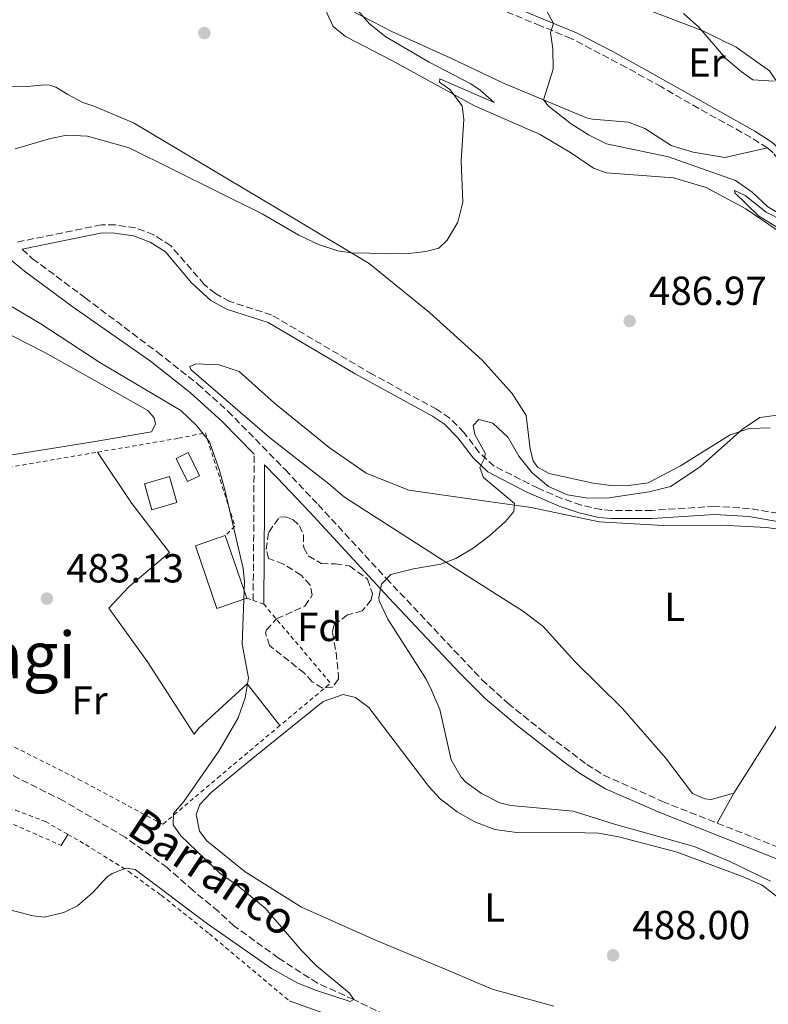
# Model space of a CAD drawing. Units: metres. Extents: x 611156 to 614613, y 4710816 to 4713186.
# Drawn here: x 611808 to 611994, y 4712088 to 4712332 of the extents above; entities that cross this region are included whole.
import ezdxf
from ezdxf.enums import TextEntityAlignment as Align

# ---------------------------------------------------------------- set-up
doc = ezdxf.new("R2010")
doc.units = ezdxf.units.M
doc.header["$MEASUREMENT"] = 0
doc.linetypes.add('DGN Style 2', pattern=[1.7399219301090239, 1.043953158065414, -0.6959687720436097])
doc.linetypes.add('DGN Style 3', pattern=[2.435890702152634, 1.739921930109024, -0.6959687720436097])
for name, color, linetype, lineweight in [('Balsa-alberca', 142, 'Continuous', 0), ('Barranco lineal', 142, 'DGN Style 3', 13), ('Camino', 7, 'DGN Style 3', 0), ('Cota de punto acotado terreno', 7, 'Continuous', 0), ('Curva de nivel intermedia', 30, 'Continuous', 0), ('Edificio', 1, 'Continuous', 13), ('Estanque', 4, 'Continuous', 0), ('Etiqueta de uso rústico', 92, 'Continuous', 0), ('Etiqueta de zona arbolada', 92, 'Continuous', 0), ('Línea de cambio de uso (parcela vista)', 92, 'Continuous', 0), ('Margen derecho', 7, 'Continuous', 0), ('Punto acotado terreno (símbolo)', 7, 'Continuous', 0), ('Tela metálica o alambrada', 7, 'DGN Style 2', 0), ('Texto de arroyo-regatas y barrancos', 142, 'Continuous', 0), ('Texto de Área (paraje) menor', 7, 'Continuous', 0), ('Zona arbolada', 92, 'DGN Style 3', 0)]:
    doc.layers.add(name, color=color, linetype=linetype, lineweight=lineweight)
doc.styles.add('Style-Arial', font='arial.ttf')

# ---------------------------------------------------------------- blocks, each defined once
blk = doc.blocks.new('5PATER')
at = {"layer": 'Balsa-alberca', "linetype": 'Continuous', "lineweight": 0}
h = blk.add_hatch(color=51, dxfattribs=at)
edge = h.paths.add_edge_path()
edge.add_ellipse((0, 0), major_axis=(-0.1095731443231308, -0.1110710700762829), ratio=0.9994222409660317, start_angle=0, end_angle=360)

msp = doc.modelspace()

# ---------------------------------------------------------------- linework, layer by layer
at = {"layer": 'Barranco lineal', "color": 142, "linetype": 'DGN Style 3', "lineweight": 13}
msp.add_polyline3d([(611916.3099999996, 4712077.369999999, 487.1000000000058), (611890.9500000002, 4712089.470000001, 485.0399999999936), (611882, 4712093.560000001, 484.820000000007), (611872.3200000003, 4712099.76, 484.3800000000047), (611861.3200000003, 4712107.720000001, 483.7899999999936), (611857.4500000002, 4712111.33, 483.7899999999936), (611851.2100000001, 4712116.449999999, 483.4199999999983), (611844.7699999996, 4712122.16, 483.2700000000041), (611834.4299999997, 4712129.65, 482.75), (611819.1200000001, 4712138.680000001, 482.2400000000052), (611797.6600000003, 4712149.41, 481.5800000000018), (611790.7199999997, 4712153.039999999, 481.0599999999977), (611788.04, 4712155.369999999, 480.9100000000035)], dxfattribs=at)
at = {"layer": 'Camino', "color": 7, "linetype": 'DGN Style 3', "lineweight": 0, "extrusion": (-0.9987532658354085, 0.003955730153393377, 0.04976209583668478), "elevation": -592438.9478994119, "flags": 128}
msp.add_lwpolyline([(-4714574.68003096, 30003.33485015153), (-4714586.980370156, 30004.56637588941), (-4714610.880737192, 30005.47750468737)], dxfattribs=at)
at = {"layer": 'Camino', "color": 7, "linetype": 'DGN Style 3', "lineweight": 0}
for points in [[(611993.3399999986, 4712300.26, 493.8800000000048), (611989.140000001, 4712302.950000001, 493.4799999999959), (611976.3099999987, 4712310.040000001, 493.0700000000071), (611967.1099999987, 4712315.36, 493.1499999999942), (611958.3899999993, 4712320.2, 492.5800000000019), (611944.7500000002, 4712327.380000002, 490.7100000000065), (611937.1700000007, 4712330.480000001, 489.5299999999987), (611928.0500000011, 4712334.270000001, 488.800000000003), (611921.2299999994, 4712337.790000001, 488.2100000000065), (611917.0599999985, 4712340.540000002, 487.9499999999971), (611911.4200000013, 4712345.650000001, 487.6300000000048), (611907.6000000016, 4712349.840000001, 487.3999999999943), (611898.9299999991, 4712360.480000002, 486.9600000000065), (611892.9299999997, 4712368.480000002, 487.0599999999976), (611888.6999999986, 4712373.859999999, 486.8000000000029), (611886.010000002, 4712376.900000002, 486.5099999999948), (611878.8099999978, 4712383.790000001, 485.6499999999943), (611865.199999998, 4712397.95, 484.3800000000047)], [(612031.5399999978, 4712237.010000001, 493.9600000000063), (612033.239999999, 4712242.690000001, 494.25), (612034.7899999977, 4712251.430000001, 495.279999999999), (612034.7199999985, 4712253.320000002, 496.0200000000041), (612034.1000000016, 4712255.5, 496.2400000000054), (612032.2300000007, 4712259.01, 496.4600000000065), (612029.3500000017, 4712263.100000001, 496.1499999999943), (612027.3899999993, 4712265.33, 495.8699999999955), (612019.5199999993, 4712272.900000001, 494.7700000000042), (612006.8900000005, 4712284.730000002, 492.4100000000035), (612002.1200000006, 4712289.689999999, 492.479999999996), (611999.1200000009, 4712293.690000001, 492.6300000000046), (611994.7100000009, 4712299.040000002, 493.6600000000035), (611993.3399999986, 4712300.26, 493.8800000000048)], [(611995.9899999973, 4712209.850000001, 492.699999999997), (611988.8999999972, 4712211.010000001, 492.479999999996), (611980.2299999992, 4712211.57, 492.0399999999937), (611964.7399999973, 4712210.570000002, 490.8000000000029), (611954.7699999983, 4712210.52, 489.9799999999959), (611952.1399999997, 4712210.77, 489.8399999999965), (611947.2499999991, 4712211.850000001, 489.7599999999947), (611942.4699999981, 4712213.51, 489.7599999999947), (611936.5599999982, 4712216.040000003, 489.7100000000065), (611925.7100000009, 4712221.53, 489.679999999993), (611922.0100000016, 4712224.9, 489.5399999999936), (611918.2399999987, 4712229.869999999, 489.5399999999936), (611914.7199999985, 4712233.420000001, 489.6100000000006), (611911.4499999982, 4712235.630000002, 489.4700000000012), (611895.5599999983, 4712244.240000002, 488.9499999999971), (611870.6299999993, 4712258.940000001, 488.1399999999995), (611860.2800000005, 4712262.240000002, 487.6900000000023), (611856.7199999976, 4712264.210000001, 487.5500000000029), (611853.9799999995, 4712266.49, 487.5399999999937), (611845.6800000003, 4712276.07, 487.0099999999947), (611841.4699999992, 4712278.779999999, 486.9600000000065), (611836.9699999975, 4712280.500000001, 486.5099999999948), (611831.9499999996, 4712281.210000002, 486.5099999999948), (611828.5299999998, 4712281.230000001, 486.5099999999948), (611807.1200000012, 4712276.859999999, 486.1499999999942)], [(611808.9400000006, 4712275.189999999, 486.1699999999983), (611811.4899999987, 4712272.860000002, 486.0899999999966), (611824.4499999983, 4712263.220000001, 486.8399999999967), (611842.3699999999, 4712249.720000003, 486.8000000000029), (611852.3799999991, 4712241.820000002, 486.8099999999978), (611859.8099999989, 4712235.12, 487.0099999999947), (611874.0399999979, 4712220.600000001, 487.3699999999955), (611882.1299999993, 4712211.99, 487.979999999996), (611899.0399999986, 4712193.699999999, 490.2500000000001), (611922.6900000012, 4712168.660000001, 491.3999999999942), (611929.1000000017, 4712162.810000001, 491.7299999999959), (611937.1799999997, 4712156.310000001, 492.1100000000007), (611948.6299999983, 4712147.699999999, 492.2899999999936), (611952.8599999994, 4712145.040000002, 492.3200000000071), (611967.3500000001, 4712138.510000001, 492.5500000000029), (611980.8999999977, 4712133.16, 492.8300000000019)], [(611980.8999999977, 4712133.16, 492.8300000000019), (612002.9600000011, 4712124.449999999, 493.279999999999), (612024.2800000003, 4712114.180000001, 493.6100000000005), (612049.2699999994, 4712101.230000001, 494.6900000000023), (612053.5499999998, 4712099.510000002, 494.8800000000047), (612055.5799999972, 4712099.16, 494.9900000000052), (612062.1099999984, 4712099.340000002, 495.5700000000069), (612070.2499999988, 4712099.02, 495.979999999996)]]:
    msp.add_polyline3d(points, dxfattribs=at)
at = {"layer": 'Curva de nivel intermedia', "color": 30, "linetype": 'Continuous', "lineweight": 0, "flags": 128}
for points, elevation in [([(611889.8200000006, 4712336.789999999), (611894.89, 4712331.009999999), (611898.9400000002, 4712327.75), (611909.6199999999, 4712321.51), (611919.9400000019, 4712316.140000001), (611922.2500000009, 4712314.569999999), (611925.7100000009, 4712311.539999999), (611912.2599999995, 4712317.41), (611912.15, 4712316.579999999), (611914.7000000004, 4712314.720000002), (611917.8200000008, 4712310.689999999), (611918.2099999996, 4712307.27), (611917.5500000003, 4712297.09), (611917.9600000015, 4712286.869999999), (611916.7200000011, 4712281.909999999), (611914.0600000012, 4712277.449999999), (611912.0100000014, 4712275.429999999), (611908.7800000017, 4712274.619999997), (611903.8100000005, 4712274.09), (611890.3700000005, 4712274.279999998), (611887.0100000009, 4712274.84), (611882.2600000012, 4712276.41), (611877.3799999995, 4712278.65), (611868.2700000012, 4712283.949999999), (611835.3700000015, 4712300.329999999), (611825.0800000008, 4712303.159999998), (611820.0100000014, 4712303.460000001), (611815.9500000001, 4712302.59), (611807.1900000004, 4712300.01)], 485.0000000000001), ([(611938.0900000016, 4712335.390000001), (611940.3700000015, 4712331.109999999), (611939.6300000016, 4712328.81), (611940.2100000005, 4712324.8), (611940.3400000002, 4712319.8), (611937.8800000015, 4712312.180000001), (611939.1900000012, 4712310.600000001), (611944.7200000011, 4712306.239999998), (611949.0599999996, 4712303.519999999), (611953.520000001, 4712301.259999999), (611968.87, 4712298.069999999), (611985.4400000017, 4712292.24), (611989.5099999997, 4712289.350000001), (611993.41, 4712285.730000001), (611996.0800000011, 4712284.109999998)], 490.0000000000001), ([(611972.5300000012, 4712333.52), (611976.3400000001, 4712330.15), (611983.0299999999, 4712322.439999999), (611986.8099999996, 4712319.149999999), (611989.6900000008, 4712317.089999998), (611995.0000000015, 4712316.82)], 495), ([(611997.2200000011, 4712282.230000001), (611993.01, 4712284.37), (611987.7800000019, 4712288.5), (611985.1700000013, 4712289.71), (611985.2400000005, 4712289.119999999), (611991.1400000014, 4712283.46), (611995.3800000015, 4712280.82)], 490.0000000000001), ([(611800.5099999995, 4712264.439999999), (611813.5600000008, 4712256.740000002), (611828.1200000007, 4712247.17), (611848.1700000003, 4712235.249999999), (611852.1700000013, 4712231.460000001), (611855.2800000004, 4712227.55), (611857.7700000004, 4712220.439999999), (611859.0600000002, 4712215.609999998), (611863.5800000018, 4712196.21), (611863.9700000007, 4712192.98), (611863.3700000017, 4712177.42), (611864.8800000005, 4712169.109999998), (611864.0700000013, 4712164.180000001), (611862.3400000012, 4712159.180000001), (611857.6000000006, 4712150.930000001), (611848.9500000003, 4712138.509999999), (611846.3300000007, 4712135.529999999), (611846.2999999993, 4712132.699999999), (611848.1600000013, 4712130.010000001), (611857.9300000013, 4712120.689999999), (611862.2100000016, 4712117.730000001), (611869.0500000013, 4712112.08), (611878.1300000006, 4712101.51), (611881.7699999994, 4712097.84), (611889.8899999999, 4712091.08), (611890.9500000017, 4712089.470000001), (611890.070000001, 4712088.99), (611881.7300000016, 4712091.710000001), (611877.1000000002, 4712093.559999999), (611870.5900000014, 4712097.210000001), (611854.7900000009, 4712108.210000001), (611836.8800000004, 4712121.66), (611834.5800000003, 4712121.99), (611831.1700000018, 4712120.71), (611829.8799999999, 4712119.809999999), (611826.3900000006, 4712116), (611822.5900000008, 4712112.71)], 485.0000000000001), ([(611996.4200000009, 4712234.25), (611991.47, 4712233.539999999), (611987.1900000018, 4712230.699999998), (611976.6999999998, 4712221.310000001), (611969.3200000015, 4712216.460000001), (611964.0900000012, 4712215.159999999), (611954.2000000007, 4712213.67), (611948.8700000019, 4712213.590000001), (611943.8899999997, 4712214.42), (611939.1900000012, 4712216.480000001), (611935.0899999997, 4712219.849999999), (611931.7999999997, 4712224), (611929.1599999998, 4712228.630000001), (611925.4000000001, 4712232.189999999), (611921.9100000011, 4712233.09), (611920.5200000008, 4712231.539999999), (611920.9500000001, 4712229.369999998), (611923.4700000013, 4712224.749999999), (611923.400000002, 4712223.630000001), (611922.1900000006, 4712221.140000001), (611923.1000000002, 4712218.73), (611930.7699999991, 4712212.27), (611930.5600000012, 4712210.269999999), (611928.4700000014, 4712207.770000001), (611924.6100000012, 4712204.359999999), (611920.5200000008, 4712201.25), (611916.2300000016, 4712198.689999999), (611912.4899999998, 4712197.210000001), (611905.780000002, 4712196.08), (611900.1300000015, 4712194.660000001), (611897.8600000006, 4712192.279999998), (611897.1299999997, 4712189.029999998), (611897.2600000015, 4712188.140000001), (611899.3800000005, 4712183.61), (611908.850000001, 4712168.82), (611910.2400000012, 4712166.06), (611912.2999999998, 4712161.31), (611915.0900000016, 4712148.84), (611917.51, 4712144.499999999), (611918.6800000012, 4712143.279999998), (611922.6100000007, 4712140.489999999), (611927.1300000002, 4712138.17), (611929.8300000003, 4712137.51), (611945.2400000019, 4712136.079999999), (611955.4700000001, 4712132.890000001), (611975.1900000012, 4712127.369999998), (611983.990000001, 4712123.67), (611994.0700000017, 4712118.759999999)], 490.0000000000001), ([(611822.5900000008, 4712112.71), (611819.2500000015, 4712111.029999999), (611814.3699999999, 4712109.909999999), (611811.6000000006, 4712110.180000001), (611806.7600000014, 4712111.460000001), (611802.1400000012, 4712113.850000001), (611798.0799999998, 4712116.92), (611790.2099999997, 4712124.8), (611786.1600000019, 4712128.05), (611774.2800000019, 4712136.59), (611759.8100000012, 4712154.880000001), (611755.8799999997, 4712158.08), (611751.55, 4712160.919999998), (611748.1400000014, 4712161.02), (611745.5199999996, 4712158.100000001), (611745.3600000008, 4712156.5), (611743.480000001, 4712156.359999998), (611739.6800000012, 4712158.739999999), (611735.7800000008, 4712161.869999998), (611715.2000000017, 4712180.199999999), (611700.4800000007, 4712195.269999999), (611693.3400000016, 4712203.900000001)], 485.0000000000001)]:
    msp.add_lwpolyline(points, dxfattribs=dict(at, elevation=elevation))
at = {"layer": 'Edificio', "color": 1, "linetype": 'Continuous', "lineweight": 13, "extrusion": (-0.03579975452639052, 0.000579404544846182, 0.9993588153742496), "elevation": -18687.8243221115, "flags": 128}
msp.add_lwpolyline([(-4721496.672983116, 535185.8708875023), (-4721494.793370319, 535179.7265603839), (-4721501.192590763, 535177.7714957531), (-4721503.062204869, 535183.9159845923), (-4721496.672983116, 535185.8708875023)], close=True, dxfattribs=at)
at = {"layer": 'Edificio', "color": 51, "linetype": 'Continuous', "lineweight": 13, "extrusion": (-0.03579975452639052, 0.000579404544846182, 0.9993588153742496), "elevation": -18687.82432327031, "flags": 128}
msp.add_lwpolyline([(-4721494.793370319, 535179.7265603839), (-4721501.192590763, 535177.7714957531), (-4721503.062204869, 535183.9159845923), (-4721496.672983116, 535185.8708875023), (-4721494.793370319, 535179.7265603839)], dxfattribs=at)
at = {"layer": 'Edificio', "color": 1, "linetype": 'Continuous', "lineweight": 13, "extrusion": (-0.001380055291652158, 0.004041590495004153, 0.9999908804552483), "elevation": 18688.50619936766, "flags": 128}
msp.add_lwpolyline([(611864.5710470545, 4712151.754080537), (611857.1910540815, 4712149.234059953), (611851.8909625242, 4712164.744186629), (611859.2709554961, 4712167.264207212), (611864.5710470545, 4712151.754080537)], close=True, dxfattribs=at)
at = {"layer": 'Edificio', "color": 51, "linetype": 'Continuous', "lineweight": 13, "extrusion": (-0.001380055291652158, 0.004041590495004153, 0.9999908804552483), "elevation": 18688.50619936766, "flags": 128}
msp.add_lwpolyline([(611864.5710470545, 4712151.754080537), (611857.1910540815, 4712149.234059953), (611851.8909625242, 4712164.744186629), (611859.2709554961, 4712167.264207212)], dxfattribs=at)
at = {"layer": 'Edificio', "color": 51, "linetype": 'Continuous', "lineweight": 13, "extrusion": (-0.001380965860989163, 0.004041279339784654, 0.9999908804557113), "elevation": 18686.48283219362, "flags": 128}
msp.add_lwpolyline([(611859.2706308075, 4712167.272273633), (611864.5707224229, 4712151.762146977)], dxfattribs=at)
at = {"layer": 'Estanque', "color": 4, "linetype": 'Continuous', "lineweight": 0}
msp.add_polyline3d([(611852.79, 4712219.130000001, 485.3800000000047), (611849.8600000005, 4712217.689999999, 485.2299999999959), (611847.0199999996, 4712223.430000001, 485.3099999999977), (611849.9600000001, 4712224.880000001, 485.4499999999971)], close=True, dxfattribs=at)
msp.add_polyline3d([(611849.8600000005, 4712217.689999999, 485.2299999999959), (611847.0199999996, 4712223.430000001, 485.3099999999977), (611849.9600000001, 4712224.880000001, 485.4499999999971), (611852.79, 4712219.130000001, 485.3800000000047), (611849.8600000005, 4712217.689999999, 485.2299999999959)], dxfattribs=at)
at = {"layer": 'Línea de cambio de uso (parcela vista)', "color": 92, "linetype": 'Continuous', "lineweight": 0, "extrusion": (-0.02632652870740882, -0.04734941207828632, 0.9985313951308986), "elevation": -238735.961265371, "flags": 128}
msp.add_lwpolyline([(-1754964.319110217, 4409297.000535126), (-1754964.319110217, 4409288.509710667)], dxfattribs=at)
at = {"layer": 'Línea de cambio de uso (parcela vista)', "color": 92, "linetype": 'Continuous', "lineweight": 0, "elevation": 484.8300000000018, "flags": 128}
msp.add_lwpolyline([(611818.5599999996, 4712127.640000001), (611820.1799999997, 4712130.380000001)], dxfattribs=at)
at = {"layer": 'Línea de cambio de uso (parcela vista)', "color": 92, "linetype": 'Continuous', "lineweight": 0}
for points in [[(611868.9199999999, 4712400.970000001, 484.570000000007), (611874.9299999997, 4712396.49, 485.6100000000006), (611884.9400000004, 4712386.880000001, 486.1199999999953), (611891.0800000001, 4712380.460000001, 486.929999999993), (611896.9600000001, 4712376.57, 487.3699999999953), (611902.1900000004, 4712372.680000001, 488.2599999999948), (611911.0999999996, 4712356.33, 488.179999999993), (611914.1299999999, 4712353.949999999, 488.3300000000018), (611924.9900000002, 4712347.58, 489.4400000000023), (611938.2000000002, 4712342.07, 490.320000000007), (611948.9000000004, 4712339.41, 492.3099999999977), (611963.04, 4712334.680000001, 493.4199999999983), (611977.3700000001, 4712329.289999999, 494.7400000000052), (611985.6100000005, 4712325.199999999, 494.9600000000065), (611993.8700000001, 4712319.390000001, 495.5500000000029), (611996.0899999999, 4712316.060000001, 495.1900000000023), (612000.1500000004, 4712305.730000001, 494.5200000000041), (612004.9299999997, 4712295.109999999, 493.2700000000041), (612008.1600000003, 4712286.02, 492.4100000000035)], [(611854.0700000003, 4712367.369999999, 483.0599999999977), (611858.2699999996, 4712366.529999999, 483.0599999999977), (611862.7699999996, 4712364.109999999, 483.1300000000047), (611869.5499999998, 4712359.230000001, 483.1999999999971), (611876.5700000003, 4712353.180000001, 483.5), (611881.5499999998, 4712345.74, 483.7200000000012), (611883.1900000004, 4712341.460000001, 483.7899999999936), (611884.2800000003, 4712333.689999999, 483.7899999999936), (611885.8499999996, 4712330.289999999, 483.7899999999936), (611888.8799999999, 4712327.84, 483.7899999999936), (611900.6799999997, 4712321.720000001, 483.7200000000012), (611920.8499999996, 4712310.689999999, 485.2700000000041), (611937.0800000001, 4712303.560000001, 486.4499999999971), (611944.7999999998, 4712298.980000001, 486.3699999999953), (611950.2599999999, 4712295.27, 486.4499999999971), (611953.4600000001, 4712294.130000001, 486.8899999999995), (611970.04, 4712292.890000001, 487.9199999999983), (611978.2000000002, 4712290.51, 488.5099999999948), (611987.9900000002, 4712285.189999999, 489.0299999999989), (611995.4699999997, 4712280.09, 488.8800000000047)], [(611693.6799999997, 4712342.039999999, 477.1600000000035), (611706.5, 4712323.91, 477.4600000000065), (611717.1299999999, 4712311.060000001, 478.1900000000023), (611720.9500000002, 4712307.560000001, 478.0500000000029), (611742.0199999996, 4712288.810000001, 478.929999999993), (611764.5700000003, 4712264.890000001, 479.5200000000041), (611769.1900000004, 4712263.289999999, 480.2599999999948), (611784.4299999997, 4712261.100000001, 481.5800000000018), (611798.6100000005, 4712257.720000001, 482.4700000000012), (611814.5, 4712249.640000001, 482.7599999999948), (611824.8300000001, 4712243.859999999, 483.5), (611840.0099999999, 4712235.300000001, 483.8000000000029), (611841.5700000003, 4712233.430000001, 483.5), (611841.9400000004, 4712231.9, 483.3500000000058), (611840.9000000004, 4712230, 483.0599999999977), (611825.9500000002, 4712227.480000001, 483.0599999999977), (611801.7000000002, 4712223.550000001, 482.4700000000012), (611782.6500000004, 4712218.859999999, 482.0299999999989), (611763.8300000001, 4712215.24, 481.4400000000023)], [(611993.3399999999, 4712300.26, 493.8800000000047), (611982.75, 4712297.91, 492.2599999999948), (611974.9500000002, 4712299.24, 492.2599999999948), (611969.5099999999, 4712300.880000001, 492.2599999999948), (611962.9800000006, 4712305.119999999, 492.1900000000023), (611958.9500000002, 4712306.66, 492.0399999999936), (611950.04, 4712307.390000001, 491.3800000000047), (611948.5700000003, 4712307.730000001, 491.0099999999948), (611928.0099999999, 4712316.289999999, 489.0200000000041), (611914.7999999998, 4712322.57, 487.6199999999953), (611900.5199999996, 4712329.01, 485.4799999999959), (611890.3200000003, 4712334.26, 485.0399999999936)], [(611994.0099999999, 4712231.02, 490.5), (611988.8300000001, 4712230.84, 490.2799999999989), (611984.0700000003, 4712229.26, 490.3500000000058), (611971.7699999996, 4712221.630000001, 489.6900000000023), (611963.7999999998, 4712217.42, 489.6100000000006), (611958.9100000003, 4712216.720000001, 489.5399999999936), (611955.2000000002, 4712216.680000001, 489.4700000000012), (611950.1799999997, 4712217.33, 489.4700000000012), (611939.3099999996, 4712219.680000001, 489.25), (611936.4600000001, 4712221.24, 489.25), (611935.3200000003, 4712222.82, 489.25), (611934.6399999997, 4712225.699999999, 489.25), (611933.6100000005, 4712234.01, 488.5099999999948), (611930.1299999999, 4712239.51, 488.2899999999936), (611922.7199999997, 4712247.74, 487.0399999999936), (611909.6799999997, 4712259.51, 486.1499999999942), (611894.75, 4712271.66, 485.2700000000041), (611875.6399999997, 4712283.119999999, 484.0899999999965), (611836.4699999997, 4712306.449999999, 482.7599999999948), (611826.6900000004, 4712310.59, 482.320000000007), (611823.9100000003, 4712311.5, 482.320000000007), (611820.1799999997, 4712313.460000001, 482.320000000007), (611817.2699999996, 4712315.32, 482.0200000000041), (611815.79, 4712315.83, 482.0200000000041), (611814.4900000002, 4712315.880000001, 482.0200000000041), (611810.1900000004, 4712315.480000001, 482.0200000000041), (611802.5300000003, 4712315.390000001, 481.8800000000047)], [(611985.0199999996, 4712140.57, 493.2899999999936), (611979.3799999999, 4712139.039999999, 493), (611977.79, 4712139.199999999, 492.9199999999983), (611974.7599999999, 4712140.52, 493), (611968.1200000001, 4712149.289999999, 492.5599999999977), (611957.4400000004, 4712161.49, 491.9700000000012), (611945.6299999999, 4712173.16, 491.3000000000029), (611937.8099999996, 4712181.789999999, 490.7899999999936), (611932.9400000004, 4712185.51, 490.7899999999936), (611915.1299999999, 4712196.869999999, 489.8999999999942), (611888.6399999997, 4712213.859999999, 487.7700000000041), (611884.7699999996, 4712217.17, 487.8399999999965), (611870.0899999999, 4712228.630000001, 487.179999999993), (611850.7400000002, 4712245.390000001, 486.8099999999977), (611850.3200000003, 4712246.09, 486.8099999999977), (611851.9000000004, 4712246.82, 486.8099999999977), (611857.6799999997, 4712246.59, 486.8800000000047), (611862.6500000004, 4712244.930000001, 486.8800000000047), (611871.3499999996, 4712237.130000001, 486.9600000000065), (611884.8499999996, 4712226.140000001, 487.4700000000012), (611894, 4712219.810000001, 487.7700000000041), (611904.5999999996, 4712215.560000001, 488.1399999999995), (611918.4800000006, 4712213.600000001, 489.1699999999983), (611934.8399999999, 4712211.24, 489.3899999999995), (611951.6799999997, 4712207.710000001, 490.3500000000058), (611967.5499999998, 4712206.83, 491.3000000000029), (611981.8700000001, 4712206.930000001, 492.1900000000023), (611993.0800000001, 4712206.34, 492.4100000000035), (612004.1799999997, 4712204.76, 492.6999999999971)], [(611827.5700000003, 4712224.980000001, 483.5500000000029), (611836.0199999996, 4712212.279999999, 483.9199999999983), (611845.3499999996, 4712200.119999999, 483.9900000000052), (611835.2999999998, 4712191.640000001, 483.9900000000052), (611830.3499999996, 4712186.34, 483.9900000000052), (611839.9299999997, 4712173.060000001, 484.2100000000065), (611851.5099999999, 4712155.15, 484.6499999999942), (611852.6100000005, 4712156.630000001, 484.5099999999948), (611864.5800000001, 4712167.609999999, 484.9499999999971), (611872.7100000001, 4712157.310000001, 486.0800000000018)], [(612028.7800000003, 4712225.02, 493.1499999999942), (612027.5199999996, 4712216.449999999, 493.5099999999948), (612025.9199999999, 4712211.310000001, 493.5099999999948), (612018.7599999999, 4712197.67, 493.5899999999965), (612008.54, 4712178.689999999, 493.2200000000012), (611997.7100000001, 4712160.58, 493.2899999999936), (611985.0199999996, 4712140.57, 493.2899999999936)], [(611940.4699999997, 4712087.890000001, 488.3000000000029), (611925.2199999997, 4712092.09, 488.0099999999948), (611914.0199999996, 4712096.859999999, 487.2700000000041), (611896.1900000004, 4712104.26, 487.0500000000029), (611878.0599999996, 4712112.380000001, 486.3899999999995), (611864.1100000005, 4712121.07, 485.8699999999953), (611854.5899999999, 4712128.800000001, 485.5), (611852.7999999998, 4712131.199999999, 485.5), (611851.9800000006, 4712135.26, 485.429999999993), (611852.8399999999, 4712137.74, 485.429999999993), (611855.7000000002, 4712140.720000001, 485.429999999993), (611865.9800000006, 4712149.27, 485.5800000000018), (611883.3899999997, 4712163.26, 486.3899999999995), (611888.3300000001, 4712165.02, 486.7599999999948), (611891.4000000004, 4712164.289999999, 486.8999999999942), (611894.6699999999, 4712161.789999999, 487.1999999999971), (611909.5700000003, 4712142.26, 487.6399999999995), (611912.3700000001, 4712139.17, 487.570000000007), (611916.5300000003, 4712135.970000001, 487.7100000000065), (611920.9299999997, 4712133.49, 487.7100000000065), (611925.9000000004, 4712131.600000001, 487.8600000000006), (611931.2699999996, 4712130.83, 487.9400000000023), (611948.25, 4712130.720000001, 488.5299999999989), (611951.5, 4712130.699999999, 488.5299999999989), (611956.5800000001, 4712129.75, 488.5299999999989), (611971, 4712125.960000001, 488.6000000000058), (611987.29, 4712119.890000001, 489.1900000000023), (611992.0300000003, 4712117.76, 489.4100000000035), (612002.25, 4712109.92, 490)], [(611875, 4712089.180000001, 486.1499999999942), (611901.1600000003, 4712079.850000001, 487.1100000000006), (611913.9600000001, 4712073.859999999, 487.4799999999959), (611930.2699999996, 4712065.550000001, 488.4400000000023), (611931.7000000002, 4712063.980000001, 488.4400000000023), (611932.1799999997, 4712062.75, 488.4400000000023), (611931.7599999999, 4712058.67, 488.6600000000035), (611929.3899999997, 4712048.51, 489.9100000000035), (611927.4600000001, 4712041.880000001, 490.2100000000065), (611926.4699999997, 4712040.810000001, 490.2100000000065), (611923.2999999998, 4712039.480000001, 489.9900000000052), (611909.0300000003, 4712039.91, 489.25), (611898.8899999997, 4712039.800000001, 488.4400000000023), (611867.7699999996, 4712038.980000001, 487.2599999999948), (611861.0700000003, 4712037.430000001, 487.3300000000018), (611854.8136999998, 4712043.403100001, 486.7801999999938)]]:
    msp.add_polyline3d(points, dxfattribs=at)
at = {"layer": 'Margen derecho', "color": 7, "linetype": 'Continuous', "lineweight": 0}
for points in [[(611660.7800000015, 4712399.380000001, 473.0299999999989), (611668.0500000004, 4712392.390000002, 474.9400000000024), (611671.3799999986, 4712388.750000001, 475.7299999999959), (611688.6200000008, 4712368.430000001, 478.9700000000012), (611693.519999998, 4712363.01, 479.6300000000048), (611696.4100000004, 4712360.33, 479.9499999999971), (611704.4300000002, 4712354.449999999, 480.979999999996), (611714.3000000007, 4712347.740000002, 481.8699999999955), (611734.3999999973, 4712331.920000001, 482.679999999993), (611745.4600000014, 4712323.61, 482.6100000000006), (611761.7800000005, 4712311.400000002, 483.6699999999984), (611780.489999999, 4712296.109999999, 484.8200000000069), (611790.0100000009, 4712287.790000002, 485.9199999999983), (611797.0699999996, 4712280.699999999, 486.1900000000024), (611803.8799999979, 4712274.369999999, 486.1499999999942), (611805.2999999995, 4712273.210713011, 486.1297999999953), (611809.4899999984, 4712269.790000002, 486.0700000000071), (611821.5100000012, 4712260.84, 486.8399999999967), (611840.6999999981, 4712247.460000004, 486.8000000000029), (611850.5700000008, 4712239.670000001, 486.8099999999978), (611858.3099999991, 4712232.65, 487.029999999999), (611866.3199999998, 4712224.460000004, 487.300000000003)], [(612008.16, 4712286.02, 492.4100000000035), (612003.4999999997, 4712290.86, 492.479999999996), (612000.5399999982, 4712294.810000001, 492.6300000000046), (611996.010000002, 4712300.300000003, 493.6600000000035), (611994.4299999994, 4712301.710000004, 493.8800000000048), (611990.2399999984, 4712304.400000001, 493.4900000000054), (611963.6399999997, 4712319.37, 492.9700000000013), (611954.8799999978, 4712324.220000001, 492.0299999999989), (611946.079999998, 4712328.77, 490.7899999999936), (611937.8599999992, 4712332.150000001, 489.5299999999987), (611928.8099999989, 4712335.910000001, 488.800000000003), (611922.149999998, 4712339.350000001, 488.2100000000065), (611918.1799999983, 4712341.970000001, 487.9499999999971), (611914.3899999997, 4712345.24, 487.729999999996), (611908.9699999995, 4712351.020000001, 487.3999999999943), (611900.3500000006, 4712361.590000001, 486.9600000000065), (611894.359999998, 4712369.580000003, 487.0599999999976), (611890.0899999988, 4712375.010000001, 486.8000000000029), (611887.3199999994, 4712378.150000001, 486.5099999999948), (611880.1199999999, 4712385.040000002, 485.6499999999943), (611866.5100000021, 4712399.210000001, 484.3800000000047)], [(611808.9400000006, 4712275.189999999, 486.1699999999983), (611828.7199999974, 4712279.230000001, 486.5099999999948), (611831.7999999998, 4712279.210000001, 486.5099999999948), (611836.4600000001, 4712278.550000002, 486.5099999999948), (611840.5599999973, 4712276.980000001, 486.9600000000065), (611844.3599999994, 4712274.540000002, 487.0099999999947), (611850.8199999989, 4712266.910000001, 487.4600000000065), (611855.5899999988, 4712262.550000003, 487.5500000000029), (611859.4800000002, 4712260.390000001, 487.6900000000023), (611869.8099999991, 4712257.100000001, 488.1399999999995), (611891.3099999992, 4712244.350000001, 488.8399999999965), (611910.4099999989, 4712233.91, 489.4700000000012), (611913.440000002, 4712231.87, 489.6100000000006), (611916.7199999989, 4712228.550000001, 489.5399999999936), (611920.5299999998, 4712223.540000002, 489.5399999999936), (611924.1700000009, 4712220.11, 489.679999999993), (611933.4400000002, 4712215.26, 489.6999999999971), (611941.7500000006, 4712211.640000002, 489.7599999999947), (611946.7100000004, 4712209.92, 489.7599999999947), (611951.5899999999, 4712208.830000003, 489.8399999999965), (611954.6799999989, 4712208.520000001, 489.9799999999959), (611964.8099999987, 4712208.57, 490.8000000000029), (611980.2299999992, 4712209.560000001, 492.0399999999937), (611988.6799999982, 4712209.02, 492.479999999996), (611995.8299999986, 4712207.850000001, 492.699999999997)], [(612050.9600000015, 4712097.52, 494.8099999999977), (612048.1000000006, 4712098.680000001, 494.6900000000023), (612023.0300000008, 4712111.670000001, 493.6100000000005), (612001.839999999, 4712121.87, 493.279999999999), (611966.2699999983, 4712135.92, 492.5500000000029), (611953.2300000006, 4712141.670000002, 492.3300000000018), (611947.079999997, 4712145.350000001, 492.2899999999936), (611943.0200000001, 4712148.280000002, 492.2599999999948), (611931.48, 4712157.230000001, 491.9600000000065), (611923.449999999, 4712164.040000001, 491.5200000000041), (611917.1700000003, 4712170.270000001, 491.2400000000052), (611899.5899999985, 4712188.980000001, 490.4400000000023), (611880.0799999975, 4712210.080000001, 487.979999999996), (611872.0100000007, 4712218.650000001, 487.3699999999955), (611868.8900000004, 4712221.840000001, 487.300000000003), (611868.8799999993, 4712211.640000002, 487.0000000000001), (611868.6800000003, 4712187.380000001, 485.449999999997)]]:
    msp.add_polyline3d(points, dxfattribs=at)
at = {"layer": 'Tela metálica o alambrada', "color": 7, "linetype": 'DGN Style 2', "lineweight": 0, "extrusion": (-0.07867161516548463, 0.02671866179527016, 0.9965424677750185), "elevation": 78250.42474436354, "flags": 128}
msp.add_lwpolyline([(-4658649.680938476, -932717.3662812316), (-4658649.680938476, -932715.6812589765)], dxfattribs=at)
at = {"layer": 'Tela metálica o alambrada', "color": 7, "linetype": 'DGN Style 2', "lineweight": 0, "extrusion": (-0.07544679241198753, 0.02543799895767948, 0.9968253055193631), "elevation": 74188.99722203797, "flags": 128}
msp.add_lwpolyline([(-4660702.545332903, -922738.4772327518), (-4660702.545332902, -922735.7141004718)], dxfattribs=at)
at = {"layer": 'Tela metálica o alambrada', "color": 7, "linetype": 'DGN Style 2', "lineweight": 0, "extrusion": (-0.04518301021782885, 0.01487194284217128, 0.9988680197622481), "elevation": 42918.21303674501, "flags": 128}
msp.add_lwpolyline([(-4667260.123011061, -891029.9616726835), (-4667246.70840743, -891008.098063433), (-4667232.820425634, -891016.717370926)], dxfattribs=at)
at = {"layer": 'Tela metálica o alambrada', "color": 7, "linetype": 'DGN Style 2', "lineweight": 0}
for points in [[(611827.5700000003, 4712224.980000001, 483.5500000000029), (611847.5899999999, 4712228.41, 484.0500000000029), (611854.2400000002, 4712229.779999999, 485.4499999999971), (611861.5700000003, 4712206.630000001, 485.679999999993), (611859.1799999997, 4712204.310000001, 485.8999999999942)], [(611872.7100000001, 4712157.310000001, 486.0800000000018), (611857.8899999997, 4712144.869999999, 485.6000000000058), (611843.75, 4712132.859999999, 484.7200000000012), (611823.5300000003, 4712143.66, 483.5399999999936), (611798.6900000004, 4712156.180000001, 482.9499999999971), (611783.5999999996, 4712176.939999999, 482.7299999999959), (611763.4100000003, 4712211.029999999, 482.3600000000006), (611787.6900000004, 4712217.789999999, 482.8800000000047), (611803.8099999996, 4712220.91, 482.9499999999971), (611827.5700000003, 4712224.980000001, 483.5500000000029)], [(611753.9600000001, 4712158.17, 485.1199999999953), (611747.4000000004, 4712165.59, 484.5299999999989), (611748.0300000003, 4712166.779999999, 484.4600000000065), (611766.9800000006, 4712164.27, 484.0200000000041), (611768.1100000005, 4712163.810000001, 484.0200000000041), (611780.1299999999, 4712148.680000001, 484.679999999993), (611787.7599999999, 4712145.930000001, 484.3899999999995), (611794.3399999999, 4712142.640000001, 484.4600000000065), (611800.0999999996, 4712138.99, 484.5299999999989), (611802.0099999999, 4712137.189999999, 484.5299999999989), (611807.3200000003, 4712136.359999999, 484.679999999993), (611814.6699999999, 4712133.550000001, 484.8300000000018), (611820.1799999997, 4712130.380000001, 484.8300000000018)], [(611782.6600000003, 4712143.4, 484.75), (611794.0800000001, 4712139.930000001, 484.6100000000006), (611798.8300000001, 4712136.380000001, 484.6100000000006), (611818.5599999996, 4712127.640000001, 484.679999999993)], [(611820.1799999997, 4712130.380000001, 484.8300000000018), (611824.6299999999, 4712127.83, 484.8300000000018), (611835.3200000003, 4712121.16, 485.1999999999971), (611843.3399999999, 4712115.300000001, 484.9700000000012), (611855.2400000002, 4712105.76, 485.1999999999971), (611875, 4712089.180000001, 486.1499999999942)]]:
    msp.add_polyline3d(points, dxfattribs=at)
at = {"layer": 'Zona arbolada', "color": 92, "linetype": 'DGN Style 3', "lineweight": 0}
msp.add_polyline3d([(611885.6200000001, 4712166.77, 488.7899999999936), (611883.2100000001, 4712166.57, 488.7899999999936), (611880.6600000003, 4712168.130000001, 488.6499999999942), (611878.75, 4712170.289999999, 488.7200000000012), (611870.1200000001, 4712177.09, 488.429999999993), (611869.1399999997, 4712180.15, 489.0200000000041), (611869.3700000001, 4712180.980000001, 489.2400000000052), (611871.8799999999, 4712183.720000001, 489.75), (611878.8600000005, 4712186.859999999, 491.0099999999948), (611880.7100000001, 4712189.59, 491.3000000000029), (611880.2100000001, 4712192.060000001, 491.1499999999942), (611877.9500000002, 4712194.51, 491.4499999999971), (611873.5499999998, 4712197.289999999, 491.1499999999942), (611869.8799999999, 4712198.67, 491.1499999999942), (611869.2699999996, 4712200.9, 491.0800000000018), (611869.9299999997, 4712205.210000001, 491.4499999999971), (611872.5999999996, 4712208.9, 492.6999999999971), (611874.1900000004, 4712208.980000001, 492.7700000000041), (611875.9100000003, 4712208.289999999, 492.6999999999971), (611877.5199999996, 4712206.77, 492.6999999999971), (611878.4900000002, 4712204.480000001, 492.6300000000047), (611878.5800000001, 4712201.300000001, 492.5500000000029), (611879.7199999997, 4712199.310000001, 492.5500000000029), (611882.9299999997, 4712197.4, 492.6999999999971), (611886.4100000003, 4712197.32, 492.7700000000041), (611889.9500000002, 4712196.83, 492.7700000000041), (611894.3499999996, 4712193.57, 492.7700000000041), (611895.5700000003, 4712189.99, 492.8500000000058), (611895.29, 4712188.4, 492.6300000000047), (611893.0800000001, 4712185.66, 492.179999999993), (611889.3799999999, 4712184.730000001, 491.5200000000041), (611886.04, 4712182.100000001, 490.2700000000041), (611885.7100000001, 4712180.27, 489.8300000000018), (611886.5800000001, 4712175.4, 489.0599999999977), (611887.2100000001, 4712169.58, 488.8899999999995), (611887.1900000004, 4712168.789999999, 488.8699999999953)], close=True, dxfattribs=at)
msp.add_polyline3d([(611883.2100000001, 4712166.57, 488.7899999999936), (611880.6600000003, 4712168.130000001, 488.6499999999942), (611878.75, 4712170.289999999, 488.7200000000012), (611870.1200000001, 4712177.09, 488.429999999993), (611869.1399999997, 4712180.15, 489.0200000000041), (611869.3700000001, 4712180.980000001, 489.2400000000052), (611871.8799999999, 4712183.720000001, 489.75), (611878.8600000005, 4712186.859999999, 491.0099999999948), (611880.7100000001, 4712189.59, 491.3000000000029), (611880.2100000001, 4712192.060000001, 491.1499999999942), (611877.9500000002, 4712194.51, 491.4499999999971), (611873.5499999998, 4712197.289999999, 491.1499999999942), (611869.8799999999, 4712198.67, 491.1499999999942), (611869.2699999996, 4712200.9, 491.0800000000018), (611869.9299999997, 4712205.210000001, 491.4499999999971), (611872.5999999996, 4712208.9, 492.6999999999971), (611874.1900000004, 4712208.980000001, 492.7700000000041), (611875.9100000003, 4712208.289999999, 492.6999999999971), (611877.5199999996, 4712206.77, 492.6999999999971), (611878.4900000002, 4712204.480000001, 492.6300000000047), (611878.5800000001, 4712201.300000001, 492.5500000000029), (611879.7199999997, 4712199.310000001, 492.5500000000029), (611882.9299999997, 4712197.4, 492.6999999999971), (611886.4100000003, 4712197.32, 492.7700000000041), (611889.9500000002, 4712196.83, 492.7700000000041), (611894.3499999996, 4712193.57, 492.7700000000041), (611895.5700000003, 4712189.99, 492.8500000000058), (611895.29, 4712188.4, 492.6300000000047), (611893.0800000001, 4712185.66, 492.179999999993), (611889.3799999999, 4712184.730000001, 491.5200000000041), (611886.04, 4712182.100000001, 490.2700000000041), (611885.7100000001, 4712180.27, 489.8300000000018), (611886.5800000001, 4712175.4, 489.0599999999977), (611887.2100000001, 4712169.58, 488.8899999999995), (611887.1900000004, 4712168.789999999, 488.8699999999953), (611885.6200000001, 4712166.77, 488.7899999999936), (611883.2100000001, 4712166.57, 488.7899999999936)], dxfattribs=at)

# ---------------------------------------------------------------- block references
at = {"layer": 'Punto acotado terreno (símbolo)', "color": 7, "linetype": 'Continuous', "lineweight": 0, "xscale": 10, "yscale": 10, "zscale": 10}
for p in [(611853.9899999984, 4712328.710000001, 482.3899999999999), (611959.2299999997, 4712257.42, 486.9700000000012), (611815.0399999982, 4712188.730000001, 483.1300000000052), (611955.1299999983, 4712100.430000001, 488.0000000000005)]:
    msp.add_blockref('5PATER', p, dxfattribs=at)

# ---------------------------------------------------------------- texts
at = {"layer": 'Cota de punto acotado terreno', "color": 7, "linetype": 'Continuous', "lineweight": 0, "style": 'Style-Arial'}
for s, p in [('486.97', (611964, 4712261.420000001, 486.9700000000012)), ('483.13', (611819.8099999985, 4712192.730000001, 483.1300000000047)), ('488.00', (611959.8999999985, 4712104.430000001, 488))]:
    msp.add_text(s, height=7.000000000000002, dxfattribs=at).set_placement(p)
at = {"layer": 'Etiqueta de uso rústico', "color": 92, "linetype": 'Continuous', "lineweight": 0, "style": 'Style-Arial'}
for s, p in [('Er', (611978.3154566097, 4712321.400010001, 494.1999999999971)), ('L', (611970.3714203791, 4712186.680009999, 491.9799999999959)), ('Fr', (611825.5836852683, 4712163.550010002, 483.1199999999953)), ('L', (611925.8314203809, 4712112.240010002, 487.7400000000052))]:
    msp.add_text(s, height=7.000000000000002, dxfattribs=at).set_placement(p, align=Align.MIDDLE_CENTER)
at = {"layer": 'Etiqueta de zona arbolada', "color": 92, "linetype": 'Continuous', "lineweight": 0, "style": 'Style-Arial'}
msp.add_text('Fd', height=7.000000000000002, dxfattribs=at).set_placement((611882.5174413661, 4712181.710010001, 486.9600000000065), align=Align.MIDDLE_CENTER)
at = {"layer": 'Texto de arroyo-regatas y barrancos', "color": 142, "linetype": 'Continuous', "lineweight": 0, "style": 'Style-Arial'}
msp.add_text('Barranco', height=8, rotation=326.26194, dxfattribs=at).set_placement((611834.4299999988, 4712130.650000001, 482.8999999999942))
at = {"layer": 'Texto de Área (paraje) menor', "color": 7, "linetype": 'Continuous', "lineweight": 0, "style": 'Style-Arial'}
msp.add_text('El Barranco de Urrizagi', height=11.5, dxfattribs=at).set_placement((611738.6446617394, 4712174.760009999, 487.7899999999936), align=Align.MIDDLE_CENTER)

doc.saveas('drawing.dxf')
